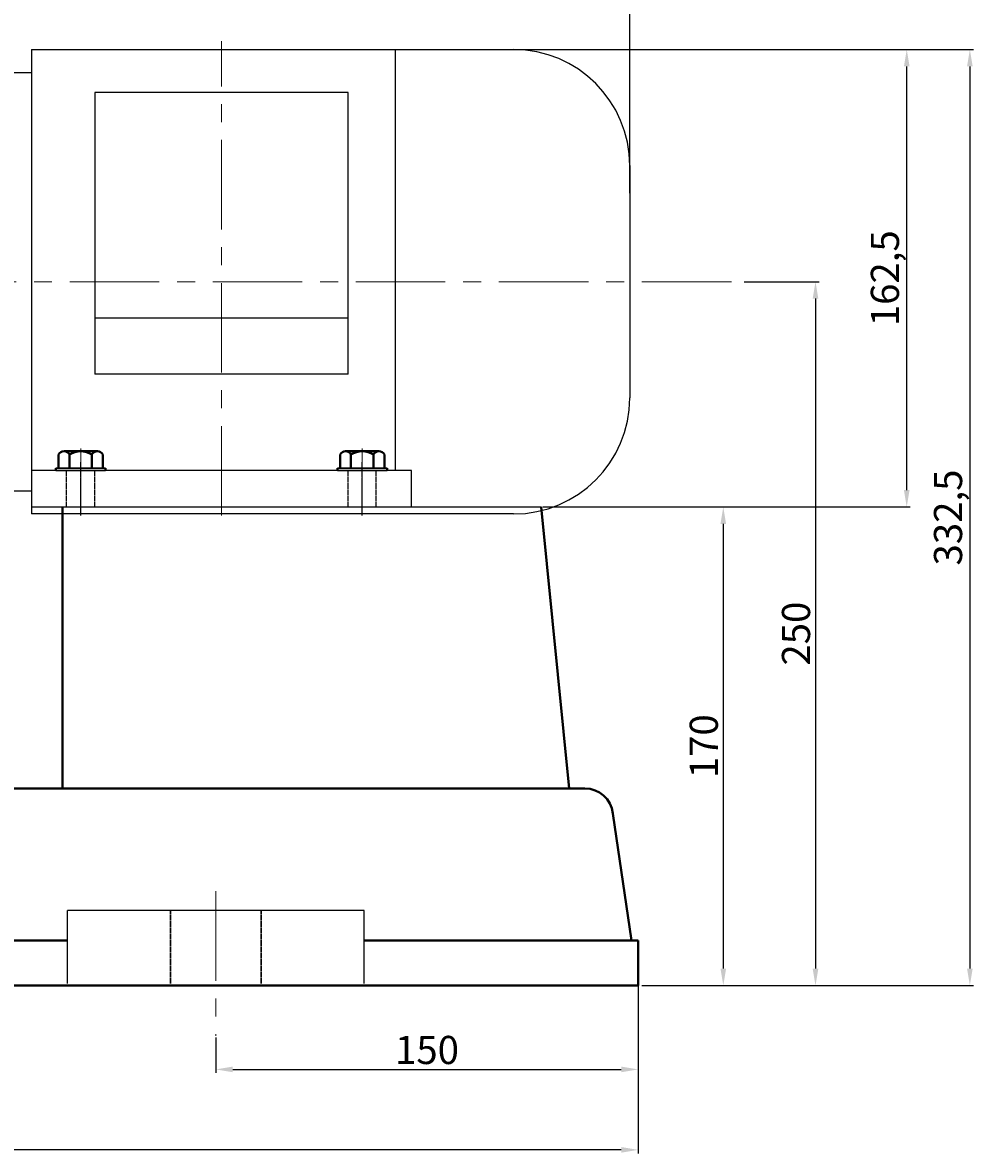
# Model space of a CAD drawing. Units: millimetres. Extents: x 5535 to 7303, y -9146 to -7824.
# Drawn here: x 6310 to 6647, y -8478 to -8077 of the extents above; entities that cross this region are included whole.
import ezdxf

# ---------------------------------------------------------------- set-up
doc = ezdxf.new("R2010")
doc.units = ezdxf.units.MM
for name, pattern in [('ACAD_ISO02W100', [15, 12, -3]), ('CENTER', [50.8, 31.75, -6.35, 6.35, -6.35]), ('HIDDEN', [0.375, 0.25, -0.125]), ('YSYWPCG_CENTER', [0.7, 0.5, -0.1, 0, -0.1]), ('YSYWPCG_HIDDEN', [0.375, 0.25, -0.125])]:
    doc.linetypes.add(name, pattern=pattern)
for name, color, linetype in [('1', 7, 'Continuous'), ('YSYWPCG_CENTER', 4, 'YSYWPCG_CENTER'), ('YSYWPCG_HIDDEN', 3, 'YSYWPCG_HIDDEN')]:
    doc.layers.add(name, color=color, linetype=linetype)
for name, color, linetype, lineweight in [('中心线', 5, 'CENTER', 13), ('粗实线', 7, 'Continuous', 40), ('细实线', 1, 'Continuous', 13), ('虚线', 3, 'ACAD_ISO02W100', 30)]:
    doc.layers.add(name, color=color, linetype=linetype, lineweight=lineweight)
doc.styles.get("Standard").update_dxf_attribs({"font": 'txt.shx', "height": 16, "bigfont": 'gbcbig.shx'})
doc.dimstyles.new('ISO-25', dxfattribs={"dimtxt": 2.5, "dimasz": 6, "dimexe": 1.25, "dimexo": 0.625, "dimtad": 1, "dimtxsty": 'Standard', "dimcen": 2.5, "dimadec": 0, "dimazin": 0, "dimtfac": 1, "dimtmove": 0, "dimatfit": 3, "dimfxl": 0, "dimarcsym": 0})

# ---------------------------------------------------------------- blocks, each defined once
blk = doc.blocks.new('*D10')
at = {"layer": 'Defpoints', "color": 0, "transparency": 16777216}
for p in [(7980.14, 9509.98), (7980.14, 9209.59), (8836.14, 9208.51)]:
    blk.add_point(p, dxfattribs=at)
at = {"layer": '细实线', "color": 0, "lineweight": -2, "transparency": 16777216}
for p, q in [((7980.14, 9210.21), (7980.14, 9511.23)), ((8830.14, 9509.98), (7986.14, 9509.98)), ((8836.14, 9209.13), (8836.14, 9511.23))]:
    blk.add_line(p, q, dxfattribs=at)
at = {"layer": '细实线', "color": 0, "transparency": 16777216}
for points in [[(7986.14, 9510.98), (7986.14, 9508.98), (7980.14, 9509.98)], [(8830.14, 9510.98), (8830.14, 9508.98), (8836.14, 9509.98)]]:
    blk.add_solid(points, dxfattribs=at)
at = {"layer": '细实线', "color": 0, "transparency": 16777216, "insert": (8408.14, 9515.61), "char_height": 10, "attachment_point": 5}
blk.add_mtext('856', dxfattribs=at)
blk = doc.blocks.new('*D11')
at = {"layer": 'Defpoints', "color": 0, "transparency": 16777216}
for p in [(8791.28, 9259.58), (8898.19, 8927.08), (8956.94, 8927.08)]:
    blk.add_point(p, dxfattribs=at)
at = {"layer": '细实线', "color": 0, "lineweight": -2, "transparency": 16777216}
for p, q in [((8791.91, 9259.58), (8958.19, 9259.58)), ((8956.94, 9253.58), (8956.94, 8933.08)), ((8898.81, 8927.08), (8958.19, 8927.08))]:
    blk.add_line(p, q, dxfattribs=at)
at = {"layer": '细实线', "color": 0, "transparency": 16777216}
for points in [[(8955.94, 9253.58), (8957.94, 9253.58), (8956.94, 9259.58)], [(8955.94, 8933.08), (8957.94, 8933.08), (8956.94, 8927.08)]]:
    blk.add_solid(points, dxfattribs=at)
at = {"layer": '细实线', "color": 0, "transparency": 16777216, "insert": (8950.49, 9093.33), "char_height": 10, "attachment_point": 5, "rotation": 90}
blk.add_mtext('332,5', dxfattribs=at)
blk = doc.blocks.new('*D12')
at = {"layer": 'Defpoints', "color": 0, "transparency": 16777216}
for p in [(8790.66, 9259.58), (8934.52, 9259.58), (8804.64, 9097.08)]:
    blk.add_point(p, dxfattribs=at)
at = {"layer": '细实线', "color": 0, "lineweight": -2, "transparency": 16777216}
for p, q in [((8791.28, 9259.58), (8935.77, 9259.58)), ((8934.52, 9103.08), (8934.52, 9253.58)), ((8805.27, 9097.08), (8935.77, 9097.08))]:
    blk.add_line(p, q, dxfattribs=at)
at = {"layer": '细实线', "color": 0, "transparency": 16777216}
for points in [[(8933.52, 9253.58), (8935.52, 9253.58), (8934.52, 9259.58)], [(8933.52, 9103.08), (8935.52, 9103.08), (8934.52, 9097.08)]]:
    blk.add_solid(points, dxfattribs=at)
at = {"layer": '细实线', "color": 0, "transparency": 16777216, "insert": (8928.07, 9178.33), "char_height": 10, "attachment_point": 5, "rotation": 90}
blk.add_mtext('162,5', dxfattribs=at)
blk = doc.blocks.new('*D13')
at = {"layer": 'Defpoints', "color": 0, "transparency": 16777216}
for p in [(8876.14, 9177.08), (8870.14, 8927.08), (8902.12, 8927.08)]:
    blk.add_point(p, dxfattribs=at)
at = {"layer": '细实线', "color": 0, "lineweight": -2, "transparency": 16777216}
for p, q in [((8876.76, 9177.08), (8903.37, 9177.08)), ((8902.12, 9171.08), (8902.12, 8933.08)), ((8870.76, 8927.08), (8903.37, 8927.08))]:
    blk.add_line(p, q, dxfattribs=at)
at = {"layer": '细实线', "color": 0, "transparency": 16777216}
for points in [[(8901.12, 9171.08), (8903.12, 9171.08), (8902.12, 9177.08)], [(8901.12, 8933.08), (8903.12, 8933.08), (8902.12, 8927.08)]]:
    blk.add_solid(points, dxfattribs=at)
at = {"layer": '细实线', "color": 0, "transparency": 16777216, "insert": (8896.49, 9052.08), "char_height": 10, "attachment_point": 5, "rotation": 90}
blk.add_mtext('250', dxfattribs=at)
blk = doc.blocks.new('*D17')
at = {"layer": 'Defpoints', "color": 0, "transparency": 16777216}
for p in [(8804.64, 9097.08), (8839.77, 8927.08), (8869.37, 8927.08)]:
    blk.add_point(p, dxfattribs=at)
at = {"layer": '细实线', "color": 0, "lineweight": -2, "transparency": 16777216}
for p, q in [((8805.27, 9097.08), (8870.62, 9097.08)), ((8869.37, 9091.08), (8869.37, 8933.08)), ((8840.39, 8927.08), (8870.62, 8927.08))]:
    blk.add_line(p, q, dxfattribs=at)
at = {"layer": '细实线', "color": 0, "transparency": 16777216}
for points in [[(8868.37, 9091.08), (8870.37, 9091.08), (8869.37, 9097.08)], [(8868.37, 8933.08), (8870.37, 8933.08), (8869.37, 8927.08)]]:
    blk.add_solid(points, dxfattribs=at)
at = {"layer": '细实线', "color": 0, "transparency": 16777216, "insert": (8863.74, 9012.08), "char_height": 10, "attachment_point": 5, "rotation": 90}
blk.add_mtext('170', dxfattribs=at)
blk = doc.blocks.new('*D18')
at = {"layer": 'Defpoints', "color": 0, "transparency": 16777216}
for p in [(7999.64, 8927.71), (8839.14, 8927.71), (7999.64, 8868.7)]:
    blk.add_point(p, dxfattribs=at)
at = {"layer": '细实线', "color": 0, "lineweight": -2, "transparency": 16777216}
for p, q in [((7999.64, 8927.08), (7999.64, 8867.45)), ((8839.14, 8927.08), (8839.14, 8867.45)), ((8833.14, 8868.7), (8005.64, 8868.7))]:
    blk.add_line(p, q, dxfattribs=at)
at = {"layer": '细实线', "color": 0, "transparency": 16777216}
for points in [[(8005.64, 8869.7), (8005.64, 8867.7), (7999.64, 8868.7)], [(8833.14, 8869.7), (8833.14, 8867.7), (8839.14, 8868.7)]]:
    blk.add_solid(points, dxfattribs=at)
at = {"layer": '细实线', "color": 0, "transparency": 16777216, "insert": (8419.39, 8875.16), "char_height": 10, "attachment_point": 5}
blk.add_mtext('839,5', dxfattribs=at)
blk = doc.blocks.new('*D21')
at = {"layer": 'Defpoints', "color": 0, "transparency": 16777216}
for p in [(8689.14, 8909.2), (8839.14, 8909.2), (8839.14, 8897.27)]:
    blk.add_point(p, dxfattribs=at)
at = {"layer": '细实线', "color": 0, "lineweight": -2, "transparency": 16777216}
for p, q in [((8689.14, 8908.58), (8689.14, 8896.02)), ((8839.14, 8908.58), (8839.14, 8896.02)), ((8695.14, 8897.27), (8833.14, 8897.27))]:
    blk.add_line(p, q, dxfattribs=at)
at = {"layer": '细实线', "color": 0, "transparency": 16777216}
for points in [[(8695.14, 8898.27), (8695.14, 8896.27), (8689.14, 8897.27)], [(8833.14, 8898.27), (8833.14, 8896.27), (8839.14, 8897.27)]]:
    blk.add_solid(points, dxfattribs=at)
at = {"layer": '细实线', "color": 0, "transparency": 16777216, "insert": (8764.14, 8902.89), "char_height": 10, "attachment_point": 5}
blk.add_mtext('150', dxfattribs=at)
blk = doc.blocks.new('*D23')
at = {"layer": 'Defpoints', "color": 0, "transparency": 16777216}
for p in [(8537.14, 9349.18), (8537.14, 9222.08), (8836.14, 9207.88)]:
    blk.add_point(p, dxfattribs=at)
at = {"layer": '细实线', "color": 0, "lineweight": -2, "transparency": 16777216}
for p, q in [((8537.14, 9222.71), (8537.14, 9350.43)), ((8830.14, 9349.18), (8543.14, 9349.18)), ((8836.14, 9208.51), (8836.14, 9350.43))]:
    blk.add_line(p, q, dxfattribs=at)
at = {"layer": '细实线', "color": 0, "transparency": 16777216}
for points in [[(8543.14, 9350.18), (8543.14, 9348.18), (8537.14, 9349.18)], [(8830.14, 9350.18), (8830.14, 9348.18), (8836.14, 9349.18)]]:
    blk.add_solid(points, dxfattribs=at)
at = {"layer": '细实线', "color": 0, "transparency": 16777216, "insert": (8686.64, 9354.8), "char_height": 10, "attachment_point": 5}
blk.add_mtext('299', dxfattribs=at)

msp = doc.modelspace()

# ---------------------------------------------------------------- linework, layer by layer
for p, q in [((6312.904, -8086.238), (6484.154, -8086.238)), ((6312.904, -8086.238), (6312.904, -8251.238)), ((6442.104, -8086.238), (6442.104, -8235.738)), ((6312.904, -8094.488), (6306.654, -8094.488)), ((6335.404, -8101.533), (6335.404, -8201.514)), ((6425.404, -8101.533), (6335.404, -8101.533)), ((6425.404, -8201.514), (6425.404, -8101.533)), ((6525.404, -8127.488), (6525.404, -8209.988)), ((6335.404, -8181.608), (6425.404, -8181.608)), ((6425.404, -8201.514), (6335.404, -8201.514)), ((6447.904, -8235.738), (6312.904, -8235.738)), ((6447.904, -8248.738), (6447.904, -8235.738)), ((6306.654, -8242.988), (6312.904, -8242.988)), ((6312.904, -8248.738), (6447.904, -8248.738)), ((6323.904, -8248.738), (6493.904, -8248.738)), ((6484.154, -8251.238), (6312.904, -8251.238))]:
    msp.add_line(p, q)
for centre, start, end in [((6484.154, -8127.488), 0, 90), ((6484.154, -8209.988), 270, 0)]:
    msp.add_arc(centre, 41.25, start, end)
at = {"layer": '1'}
for p, q in [((6339.204, -8234.938), (6321.604, -8234.938)), ((6321.604, -8234.938), (6339.204, -8234.938)), ((6339.204, -8235.738), (6321.604, -8235.738)), ((6321.604, -8235.738), (6339.204, -8235.738)), ((6439.204, -8234.938), (6421.604, -8234.938)), ((6421.604, -8234.938), (6439.204, -8234.938)), ((6439.204, -8235.738), (6421.604, -8235.738)), ((6421.604, -8235.738), (6439.204, -8235.738))]:
    msp.add_line(p, q, dxfattribs=at)
at = {"layer": 'YSYWPCG_CENTER'}
for p, q in [((6330.404, -8251.738), (6330.404, -8232.738)), ((6430.404, -8251.738), (6430.404, -8232.738))]:
    msp.add_line(p, q, dxfattribs=at)
at = {"layer": 'YSYWPCG_HIDDEN'}
for p, q in [((6325.404, -8248.738), (6325.404, -8235.738)), ((6335.404, -8248.738), (6335.404, -8235.738)), ((6425.404, -8248.738), (6425.404, -8235.738)), ((6435.404, -8248.738), (6435.404, -8235.738))]:
    msp.add_line(p, q, dxfattribs=at)
at = {"layer": '中心线'}
for p, q in [((6380.404, -8251.738), (6380.404, -8083.238)), ((5666.157, -8168.738), (6565.403, -8168.738)), ((6330.404, -8244.502), (6330.404, -8227.974)), ((6430.404, -8244.502), (6430.404, -8227.974)), ((6378.401, -8385.278), (6378.401, -8436.622))]:
    msp.add_line(p, q, dxfattribs=at)
at = {"layer": '粗实线'}
for p, q in [((6322.552, -8234.938), (6322.552, -8230.138)), ((6324.478, -8228.938), (6336.33, -8228.938)), ((6324.478, -8228.938), (6326.404, -8228.938)), ((6326.404, -8234.938), (6326.404, -8230.138)), ((6334.404, -8234.938), (6334.404, -8230.138)), ((6338.256, -8230.138), (6338.256, -8234.938)), ((6422.552, -8234.938), (6422.552, -8230.138)), ((6424.478, -8228.938), (6436.33, -8228.938)), ((6424.478, -8228.938), (6426.404, -8228.938)), ((6426.404, -8234.938), (6426.404, -8230.138)), ((6434.404, -8234.938), (6434.404, -8230.138)), ((6438.256, -8230.138), (6438.256, -8234.938)), ((6321.604, -8235.738), (6321.604, -8234.938)), ((6339.204, -8235.738), (6339.204, -8234.938)), ((6421.604, -8235.738), (6421.604, -8234.938)), ((6439.204, -8235.738), (6439.204, -8234.938)), ((6323.904, -8248.738), (6323.904, -8348.738)), ((6493.904, -8248.738), (6503.904, -8348.738)), ((6106.404, -8348.738), (6503.904, -8348.738)), ((6218.406, -8348.738), (6323.904, -8348.738)), ((6503.904, -8348.738), (6509.481, -8348.738)), ((6519.417, -8357.603), (6526.052, -8402.738)), ((5891.64, -8402.738), (6325.668, -8402.738)), ((6431.134, -8402.738), (6528.404, -8402.738)), ((6528.404, -8418.738), (6528.404, -8402.738)), ((6528.404, -8418.738), (5688.904, -8418.738)), ((6518.404, -8418.738), (6528.404, -8418.738))]:
    msp.add_line(p, q, dxfattribs=at)
at = {"layer": '粗实线', "lineweight": -3}
for p, q in [((6325.668, -8418.069), (6325.668, -8392.073)), ((6431.134, -8392.075), (6325.668, -8392.075)), ((6431.134, -8418.069), (6431.134, -8392.075))]:
    msp.add_line(p, q, dxfattribs=at)
at = {"layer": '粗实线'}
for centre, radius, start, end in [((6324.478, -8231.084), 2.146, 26.14982, 153.85018), ((6330.404, -8236.205), 7.267, 56.60151, 123.39849), ((6336.33, -8231.084), 2.146, 26.14982, 153.85018), ((6424.478, -8231.084), 2.146, 26.14982, 153.85018), ((6430.404, -8236.205), 7.267, 56.60151, 123.39849), ((6436.33, -8231.084), 2.146, 26.14982, 153.85018), ((6509.481, -8358.738), 10, 6.5198, 90)]:
    msp.add_arc(centre, radius, start, end, dxfattribs=at)
at = {"layer": '虚线', "color": 3, "linetype": 'HIDDEN'}
for p, q in [((6362.325, -8392.075), (6362.325, -8418.069)), ((6394.477, -8392.075), (6394.477, -8418.069))]:
    msp.add_line(p, q, dxfattribs=at)

# ---------------------------------------------------------------- dimensions: what is measured, and where the dimension line sits
at = {"layer": '细实线'}
for base, p1, p2, picture, middle in [((5669.404, -7835.84), (6525.404, -8137.317), (5669.404, -8136.235), '*D10', (6097.404, -7830.215)), ((6226.404, -7996.645), (6525.404, -8137.942), (6226.404, -8123.738), '*D23', (6375.904, -7991.02)), ((5688.904, -8477.124), (6528.404, -8418.113), (5688.904, -8418.113), '*D18', (6108.654, -8470.666)), ((6528.404, -8448.556), (6378.401, -8436.622), (6528.404, -8436.622), '*D21', (6453.402, -8442.931))]:
    dim = msp.add_linear_dim(base=base, p1=p1, p2=p2, dimstyle='ISO-25', dxfattribs=at)
    dim.commit()
    dim.dimension.update_dxf_attribs({"geometry": picture, "text_midpoint": middle, "insert": (-2310.737, -17345.822)})
for base, p1, p2, picture, middle in [((6623.787, -8086.238), (6493.904, -8248.738), (6479.921, -8086.238), '*D12', (6617.329, -8167.488)), ((6646.207, -8418.738), (6480.546, -8086.238), (6587.451, -8418.738), '*D11', (6639.749, -8252.488)), ((6591.38, -8418.738), (6565.403, -8168.738), (6559.4, -8418.738), '*D13', (6585.755, -8293.738)), ((6558.63, -8418.738), (6493.904, -8248.738), (6529.029, -8418.738), '*D17', (6553.005, -8333.738))]:
    dim = msp.add_linear_dim(base=base, p1=p1, p2=p2, angle=90, dimstyle='ISO-25', dxfattribs=at)
    dim.commit()
    dim.dimension.update_dxf_attribs({"geometry": picture, "text_midpoint": middle, "insert": (-2310.737, -17345.822)})

doc.saveas('drawing.dxf')
